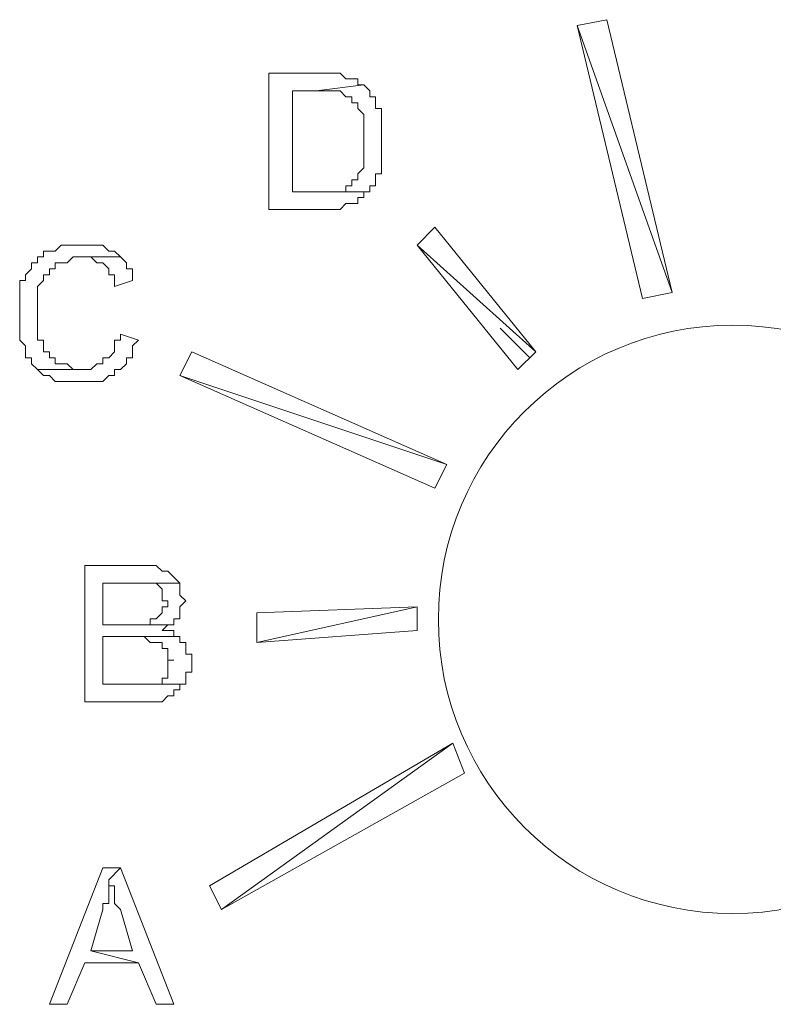
# Model space of a CAD drawing. Units: centimetres. Extents: x -4.6 to 4.5, y -9.6 to 9.5.
# Drawn here: x -4.1 to -3.7, y 7.3 to 7.7 of the extents above; entities that cross this region are included whole.
import ezdxf

# ---------------------------------------------------------------- set-up
doc = ezdxf.new("R2010")
doc.units = ezdxf.units.CM
doc.header["$MEASUREMENT"] = 0
doc.layers.add('Capa 1', color=7, linetype='Continuous')

msp = doc.modelspace()

# ---------------------------------------------------------------- linework, layer by layer
at = {"layer": 'Capa 1', "color": 250, "lineweight": 20}
msp.add_ellipse((-3.76165, 7.44156), major_axis=(0, 0.143), ratio=1, dxfattribs=at)
at = {"layer": 'Capa 1', "lineweight": 5}
for points, knots in [([(-3.79096, 7.60047), (-3.79096, 7.60047), (-3.83709, 7.7302), (-3.83709, 7.7302), (-3.83709, 7.7302), (-3.83709, 7.7302), (-3.82269, 7.7331), (-3.82269, 7.7331), (-3.82269, 7.7331), (-3.82269, 7.7331), (-3.79096, 7.60047), (-3.79096, 7.60047)], [0, 0, 0, 0, 0.25, 0.25, 0.25, 0.25, 0.5, 0.5, 0.5, 0.5, 1, 1, 1, 1]), ([(-3.80538, 7.59758), (-3.80538, 7.59758), (-3.79096, 7.60047), (-3.79096, 7.60047), (-3.79096, 7.60047), (-3.79096, 7.60047), (-3.83709, 7.7302), (-3.83709, 7.7302), (-3.83709, 7.7302), (-3.83709, 7.7302), (-3.80538, 7.59758), (-3.80538, 7.59758)], [0, 0, 0, 0, 0.25, 0.25, 0.25, 0.25, 0.5, 0.5, 0.5, 0.5, 1, 1, 1, 1]), ([(-3.96398, 7.70714), (-3.96398, 7.70714), (-3.98704, 7.70714), (-3.98704, 7.70714), (-3.98704, 7.70714), (-3.98704, 7.70714), (-3.98704, 7.64083), (-3.98704, 7.64083), (-3.98704, 7.64083), (-3.98704, 7.64083), (-3.96108, 7.64083), (-3.96108, 7.64083), (-3.96108, 7.64083), (-3.96108, 7.64083), (-3.95533, 7.64083), (-3.95533, 7.64083), (-3.95533, 7.64083), (-3.95533, 7.64083), (-3.95243, 7.64083), (-3.95243, 7.64083), (-3.95243, 7.64083), (-3.95243, 7.64083), (-3.95243, 7.64083), (-3.95243, 7.64083), (-3.95243, 7.64083), (-3.95243, 7.64083), (-3.94955, 7.64373), (-3.94955, 7.64373), (-3.94955, 7.64373), (-3.94955, 7.64373), (-3.94667, 7.64373), (-3.94667, 7.64373), (-3.94667, 7.64373), (-3.94667, 7.64373), (-3.94378, 7.64373), (-3.94378, 7.64373), (-3.94378, 7.64373), (-3.94378, 7.64373), (-3.94378, 7.6466), (-3.94378, 7.6466), (-3.94378, 7.6466), (-3.94378, 7.6466), (-3.9409, 7.6466), (-3.9409, 7.6466), (-3.9409, 7.6466), (-3.9409, 7.6466), (-3.9409, 7.64947), (-3.9409, 7.64947), (-3.9409, 7.64947), (-3.9409, 7.64947), (-3.97549, 7.64947), (-3.97549, 7.64947), (-3.97549, 7.64947), (-3.97549, 7.64947), (-3.97549, 7.69849), (-3.97549, 7.69849), (-3.97549, 7.69849), (-3.97549, 7.69849), (-3.96398, 7.69849), (-3.96398, 7.69849), (-3.96398, 7.69849), (-3.96398, 7.69849), (-3.9409, 7.70138), (-3.9409, 7.70138), (-3.9409, 7.70138), (-3.9409, 7.70138), (-3.94378, 7.70138), (-3.94378, 7.70138), (-3.94378, 7.70138), (-3.94378, 7.70138), (-3.94378, 7.70428), (-3.94378, 7.70428), (-3.94378, 7.70428), (-3.94378, 7.70428), (-3.94667, 7.70428), (-3.94667, 7.70428), (-3.94667, 7.70428), (-3.94667, 7.70428), (-3.94955, 7.70428), (-3.94955, 7.70428), (-3.94955, 7.70428), (-3.94955, 7.70428), (-3.95243, 7.70714), (-3.95243, 7.70714), (-3.95243, 7.70714), (-3.95243, 7.70714), (-3.95533, 7.70714), (-3.95533, 7.70714), (-3.95533, 7.70714), (-3.95533, 7.70714), (-3.96108, 7.70714), (-3.96108, 7.70714), (-3.96108, 7.70714), (-3.96108, 7.70714), (-3.96398, 7.70714), (-3.96398, 7.70714)], [0, 0, 0, 0, 0.04, 0.04, 0.04, 0.04, 0.08, 0.08, 0.08, 0.08, 0.12, 0.12, 0.12, 0.12, 0.16, 0.16, 0.16, 0.16, 0.2, 0.2, 0.2, 0.2, 0.24, 0.24, 0.24, 0.24, 0.28, 0.28, 0.28, 0.28, 0.32, 0.32, 0.32, 0.32, 0.36, 0.36, 0.36, 0.36, 0.4, 0.4, 0.4, 0.4, 0.44, 0.44, 0.44, 0.44, 0.48, 0.48, 0.48, 0.48, 0.52, 0.52, 0.52, 0.52, 0.56, 0.56, 0.56, 0.56, 0.6, 0.6, 0.6, 0.6, 0.64, 0.64, 0.64, 0.64, 0.68, 0.68, 0.68, 0.68, 0.72, 0.72, 0.72, 0.72, 0.76, 0.76, 0.76, 0.76, 0.8, 0.8, 0.8, 0.8, 0.84, 0.84, 0.84, 0.84, 0.88, 0.88, 0.88, 0.88, 0.92, 0.92, 0.92, 0.92, 1, 1, 1, 1]), ([(-3.9409, 7.70138), (-3.9409, 7.70138), (-3.96398, 7.69849), (-3.96398, 7.69849), (-3.96398, 7.69849), (-3.96398, 7.69849), (-3.95533, 7.69849), (-3.95533, 7.69849), (-3.95533, 7.69849), (-3.95533, 7.69849), (-3.95243, 7.69849), (-3.95243, 7.69849), (-3.95243, 7.69849), (-3.95243, 7.69849), (-3.95243, 7.69849), (-3.95243, 7.69849), (-3.95243, 7.69849), (-3.95243, 7.69849), (-3.94955, 7.69563), (-3.94955, 7.69563), (-3.94955, 7.69563), (-3.94955, 7.69563), (-3.94667, 7.69563), (-3.94667, 7.69563), (-3.94667, 7.69563), (-3.94667, 7.69563), (-3.94667, 7.69273), (-3.94667, 7.69273), (-3.94667, 7.69273), (-3.94667, 7.69273), (-3.94378, 7.69273), (-3.94378, 7.69273), (-3.94378, 7.69273), (-3.94378, 7.69273), (-3.94378, 7.68985), (-3.94378, 7.68985), (-3.94378, 7.68985), (-3.94378, 7.68985), (-3.9409, 7.68699), (-3.9409, 7.68699), (-3.9409, 7.68699), (-3.9409, 7.68699), (-3.9409, 7.66102), (-3.9409, 7.66102), (-3.9409, 7.66102), (-3.9409, 7.66102), (-3.94378, 7.65814), (-3.94378, 7.65814), (-3.94378, 7.65814), (-3.94378, 7.65814), (-3.94378, 7.65525), (-3.94378, 7.65525), (-3.94378, 7.65525), (-3.94378, 7.65525), (-3.94667, 7.65525), (-3.94667, 7.65525), (-3.94667, 7.65525), (-3.94667, 7.65525), (-3.94667, 7.65238), (-3.94667, 7.65238), (-3.94667, 7.65238), (-3.94667, 7.65238), (-3.94955, 7.65238), (-3.94955, 7.65238), (-3.94955, 7.65238), (-3.94955, 7.65238), (-3.94955, 7.64947), (-3.94955, 7.64947), (-3.94955, 7.64947), (-3.94955, 7.64947), (-3.95243, 7.64947), (-3.95243, 7.64947), (-3.95243, 7.64947), (-3.95243, 7.64947), (-3.95533, 7.64947), (-3.95533, 7.64947), (-3.95533, 7.64947), (-3.95533, 7.64947), (-3.97549, 7.64947), (-3.97549, 7.64947), (-3.97549, 7.64947), (-3.97549, 7.64947), (-3.93802, 7.64947), (-3.93802, 7.64947), (-3.93802, 7.64947), (-3.93802, 7.64947), (-3.93802, 7.65238), (-3.93802, 7.65238), (-3.93802, 7.65238), (-3.93802, 7.65238), (-3.93513, 7.65238), (-3.93513, 7.65238), (-3.93513, 7.65238), (-3.93513, 7.65238), (-3.93513, 7.65814), (-3.93513, 7.65814), (-3.93513, 7.65814), (-3.93513, 7.65814), (-3.93225, 7.65814), (-3.93225, 7.65814), (-3.93225, 7.65814), (-3.93225, 7.65814), (-3.93225, 7.68985), (-3.93225, 7.68985), (-3.93225, 7.68985), (-3.93225, 7.68985), (-3.93513, 7.68985), (-3.93513, 7.68985), (-3.93513, 7.68985), (-3.93513, 7.68985), (-3.93513, 7.69563), (-3.93513, 7.69563), (-3.93513, 7.69563), (-3.93513, 7.69563), (-3.93802, 7.69563), (-3.93802, 7.69563), (-3.93802, 7.69563), (-3.93802, 7.69563), (-3.93802, 7.69849), (-3.93802, 7.69849), (-3.93802, 7.69849), (-3.93802, 7.69849), (-3.9409, 7.70138), (-3.9409, 7.70138)], [0, 0, 0, 0, 0.03125, 0.03125, 0.03125, 0.03125, 0.0625, 0.0625, 0.0625, 0.0625, 0.09375, 0.09375, 0.09375, 0.09375, 0.125, 0.125, 0.125, 0.125, 0.15625, 0.15625, 0.15625, 0.15625, 0.1875, 0.1875, 0.1875, 0.1875, 0.21875, 0.21875, 0.21875, 0.21875, 0.25, 0.25, 0.25, 0.25, 0.28125, 0.28125, 0.28125, 0.28125, 0.3125, 0.3125, 0.3125, 0.3125, 0.34375, 0.34375, 0.34375, 0.34375, 0.375, 0.375, 0.375, 0.375, 0.40625, 0.40625, 0.40625, 0.40625, 0.4375, 0.4375, 0.4375, 0.4375, 0.46875, 0.46875, 0.46875, 0.46875, 0.5, 0.5, 0.5, 0.5, 0.53125, 0.53125, 0.53125, 0.53125, 0.5625, 0.5625, 0.5625, 0.5625, 0.59375, 0.59375, 0.59375, 0.59375, 0.625, 0.625, 0.625, 0.625, 0.65625, 0.65625, 0.65625, 0.65625, 0.6875, 0.6875, 0.6875, 0.6875, 0.71875, 0.71875, 0.71875, 0.71875, 0.75, 0.75, 0.75, 0.75, 0.78125, 0.78125, 0.78125, 0.78125, 0.8125, 0.8125, 0.8125, 0.8125, 0.84375, 0.84375, 0.84375, 0.84375, 0.875, 0.875, 0.875, 0.875, 0.90625, 0.90625, 0.90625, 0.90625, 0.9375, 0.9375, 0.9375, 0.9375, 1, 1, 1, 1]), ([(-3.85729, 7.57165), (-3.85729, 7.57165), (-3.91494, 7.62353), (-3.91494, 7.62353), (-3.91494, 7.62353), (-3.91494, 7.62353), (-3.90629, 7.63218), (-3.90629, 7.63218), (-3.90629, 7.63218), (-3.90629, 7.63218), (-3.85729, 7.57165), (-3.85729, 7.57165)], [0, 0, 0, 0, 0.25, 0.25, 0.25, 0.25, 0.5, 0.5, 0.5, 0.5, 1, 1, 1, 1]), ([(-4.07931, 7.62353), (-4.07931, 7.62353), (-4.08506, 7.62353), (-4.08506, 7.62353), (-4.08506, 7.62353), (-4.08506, 7.62353), (-4.08795, 7.62353), (-4.08795, 7.62353), (-4.08795, 7.62353), (-4.08795, 7.62353), (-4.08795, 7.62353), (-4.08795, 7.62353), (-4.08795, 7.62353), (-4.08795, 7.62353), (-4.09085, 7.62065), (-4.09085, 7.62065), (-4.09085, 7.62065), (-4.09085, 7.62065), (-4.09371, 7.62065), (-4.09371, 7.62065), (-4.09371, 7.62065), (-4.09371, 7.62065), (-4.0966, 7.62065), (-4.0966, 7.62065), (-4.0966, 7.62065), (-4.0966, 7.62065), (-4.0966, 7.61777), (-4.0966, 7.61777), (-4.0966, 7.61777), (-4.0966, 7.61777), (-4.09949, 7.61777), (-4.09949, 7.61777), (-4.09949, 7.61777), (-4.09949, 7.61777), (-4.09949, 7.61489), (-4.09949, 7.61489), (-4.09949, 7.61489), (-4.09949, 7.61489), (-4.10236, 7.61489), (-4.10236, 7.61489), (-4.10236, 7.61489), (-4.10236, 7.61489), (-4.10236, 7.612), (-4.10236, 7.612), (-4.10236, 7.612), (-4.10236, 7.612), (-4.10525, 7.60912), (-4.10525, 7.60912), (-4.10525, 7.60912), (-4.10525, 7.60912), (-4.10525, 7.60624), (-4.10525, 7.60624), (-4.10525, 7.60624), (-4.10525, 7.60624), (-4.10814, 7.60624), (-4.10814, 7.60624), (-4.10814, 7.60624), (-4.10814, 7.60624), (-4.10814, 7.57739), (-4.10814, 7.57739), (-4.10814, 7.57739), (-4.10814, 7.57739), (-4.10525, 7.57452), (-4.10525, 7.57452), (-4.10525, 7.57452), (-4.10525, 7.57452), (-4.10525, 7.56875), (-4.10525, 7.56875), (-4.10525, 7.56875), (-4.10525, 7.56875), (-4.10236, 7.56875), (-4.10236, 7.56875), (-4.10236, 7.56875), (-4.10236, 7.56875), (-4.10236, 7.56587), (-4.10236, 7.56587), (-4.10236, 7.56587), (-4.10236, 7.56587), (-4.09949, 7.563), (-4.09949, 7.563), (-4.09949, 7.563), (-4.09949, 7.563), (-4.07931, 7.563), (-4.07931, 7.563), (-4.07931, 7.563), (-4.07931, 7.563), (-4.08219, 7.563), (-4.08219, 7.563), (-4.08219, 7.563), (-4.08219, 7.563), (-4.08219, 7.563), (-4.08219, 7.563), (-4.08219, 7.563), (-4.08219, 7.563), (-4.08506, 7.56587), (-4.08506, 7.56587), (-4.08506, 7.56587), (-4.08506, 7.56587), (-4.08795, 7.56587), (-4.08795, 7.56587), (-4.08795, 7.56587), (-4.08795, 7.56587), (-4.09085, 7.56587), (-4.09085, 7.56587), (-4.09085, 7.56587), (-4.09085, 7.56587), (-4.09085, 7.56875), (-4.09085, 7.56875), (-4.09085, 7.56875), (-4.09085, 7.56875), (-4.09371, 7.56875), (-4.09371, 7.56875), (-4.09371, 7.56875), (-4.09371, 7.56875), (-4.09371, 7.57165), (-4.09371, 7.57165), (-4.09371, 7.57165), (-4.09371, 7.57165), (-4.0966, 7.57165), (-4.0966, 7.57165), (-4.0966, 7.57165), (-4.0966, 7.57165), (-4.0966, 7.57739), (-4.0966, 7.57739), (-4.0966, 7.57739), (-4.0966, 7.57739), (-4.09949, 7.57739), (-4.09949, 7.57739), (-4.09949, 7.57739), (-4.09949, 7.57739), (-4.09949, 7.60334), (-4.09949, 7.60334), (-4.09949, 7.60334), (-4.09949, 7.60334), (-4.0966, 7.60624), (-4.0966, 7.60624), (-4.0966, 7.60624), (-4.0966, 7.60624), (-4.0966, 7.60912), (-4.0966, 7.60912), (-4.0966, 7.60912), (-4.0966, 7.60912), (-4.09371, 7.60912), (-4.09371, 7.60912), (-4.09371, 7.60912), (-4.09371, 7.60912), (-4.09371, 7.612), (-4.09371, 7.612), (-4.09371, 7.612), (-4.09371, 7.612), (-4.09085, 7.612), (-4.09085, 7.612), (-4.09085, 7.612), (-4.09085, 7.612), (-4.09085, 7.61489), (-4.09085, 7.61489), (-4.09085, 7.61489), (-4.09085, 7.61489), (-4.08795, 7.61489), (-4.08795, 7.61489), (-4.08795, 7.61489), (-4.08795, 7.61489), (-4.08506, 7.61489), (-4.08506, 7.61489), (-4.08506, 7.61489), (-4.08506, 7.61489), (-4.08506, 7.61489), (-4.08506, 7.61489), (-4.08506, 7.61489), (-4.08506, 7.61489), (-4.08219, 7.61777), (-4.08219, 7.61777), (-4.08219, 7.61777), (-4.08219, 7.61777), (-4.07931, 7.61777), (-4.07931, 7.61777), (-4.07931, 7.61777), (-4.07931, 7.61777), (-4.05912, 7.61777), (-4.05912, 7.61777), (-4.05912, 7.61777), (-4.05912, 7.61777), (-4.05912, 7.61777), (-4.05912, 7.61777), (-4.05912, 7.61777), (-4.05912, 7.61777), (-4.062, 7.62065), (-4.062, 7.62065), (-4.062, 7.62065), (-4.062, 7.62065), (-4.06489, 7.62065), (-4.06489, 7.62065), (-4.06489, 7.62065), (-4.06489, 7.62065), (-4.06489, 7.62065), (-4.06489, 7.62065), (-4.06489, 7.62065), (-4.06489, 7.62065), (-4.06777, 7.62353), (-4.06777, 7.62353), (-4.06777, 7.62353), (-4.06777, 7.62353), (-4.07353, 7.62353), (-4.07353, 7.62353), (-4.07353, 7.62353), (-4.07353, 7.62353), (-4.07641, 7.62353), (-4.07641, 7.62353), (-4.07641, 7.62353), (-4.07641, 7.62353), (-4.07931, 7.62353), (-4.07931, 7.62353)], [0, 0, 0, 0, 0.018519, 0.018519, 0.018519, 0.018519, 0.037037, 0.037037, 0.037037, 0.037037, 0.055556, 0.055556, 0.055556, 0.055556, 0.074074, 0.074074, 0.074074, 0.074074, 0.092593, 0.092593, 0.092593, 0.092593, 0.111111, 0.111111, 0.111111, 0.111111, 0.12963, 0.12963, 0.12963, 0.12963, 0.148148, 0.148148, 0.148148, 0.148148, 0.166667, 0.166667, 0.166667, 0.166667, 0.185185, 0.185185, 0.185185, 0.185185, 0.203704, 0.203704, 0.203704, 0.203704, 0.222222, 0.222222, 0.222222, 0.222222, 0.240741, 0.240741, 0.240741, 0.240741, 0.259259, 0.259259, 0.259259, 0.259259, 0.277778, 0.277778, 0.277778, 0.277778, 0.296296, 0.296296, 0.296296, 0.296296, 0.314815, 0.314815, 0.314815, 0.314815, 0.333333, 0.333333, 0.333333, 0.333333, 0.351852, 0.351852, 0.351852, 0.351852, 0.37037, 0.37037, 0.37037, 0.37037, 0.388889, 0.388889, 0.388889, 0.388889, 0.407407, 0.407407, 0.407407, 0.407407, 0.425926, 0.425926, 0.425926, 0.425926, 0.444444, 0.444444, 0.444444, 0.444444, 0.462963, 0.462963, 0.462963, 0.462963, 0.481481, 0.481481, 0.481481, 0.481481, 0.5, 0.5, 0.5, 0.5, 0.518519, 0.518519, 0.518519, 0.518519, 0.537037, 0.537037, 0.537037, 0.537037, 0.555556, 0.555556, 0.555556, 0.555556, 0.574074, 0.574074, 0.574074, 0.574074, 0.592593, 0.592593, 0.592593, 0.592593, 0.611111, 0.611111, 0.611111, 0.611111, 0.62963, 0.62963, 0.62963, 0.62963, 0.648148, 0.648148, 0.648148, 0.648148, 0.666667, 0.666667, 0.666667, 0.666667, 0.685185, 0.685185, 0.685185, 0.685185, 0.703704, 0.703704, 0.703704, 0.703704, 0.722222, 0.722222, 0.722222, 0.722222, 0.740741, 0.740741, 0.740741, 0.740741, 0.759259, 0.759259, 0.759259, 0.759259, 0.777778, 0.777778, 0.777778, 0.777778, 0.796296, 0.796296, 0.796296, 0.796296, 0.814815, 0.814815, 0.814815, 0.814815, 0.833333, 0.833333, 0.833333, 0.833333, 0.851852, 0.851852, 0.851852, 0.851852, 0.87037, 0.87037, 0.87037, 0.87037, 0.888889, 0.888889, 0.888889, 0.888889, 0.907407, 0.907407, 0.907407, 0.907407, 0.925926, 0.925926, 0.925926, 0.925926, 0.944444, 0.944444, 0.944444, 0.944444, 0.962963, 0.962963, 0.962963, 0.962963, 1, 1, 1, 1]), ([(-3.86594, 7.563), (-3.86594, 7.563), (-3.85729, 7.57165), (-3.85729, 7.57165), (-3.85729, 7.57165), (-3.85729, 7.57165), (-3.91494, 7.62353), (-3.91494, 7.62353), (-3.91494, 7.62353), (-3.91494, 7.62353), (-3.86594, 7.563), (-3.86594, 7.563)], [0, 0, 0, 0, 0.25, 0.25, 0.25, 0.25, 0.5, 0.5, 0.5, 0.5, 1, 1, 1, 1]), ([(-4.05912, 7.61777), (-4.05912, 7.61777), (-4.07931, 7.61777), (-4.07931, 7.61777), (-4.07931, 7.61777), (-4.07931, 7.61777), (-4.07641, 7.61777), (-4.07641, 7.61777), (-4.07641, 7.61777), (-4.07641, 7.61777), (-4.07353, 7.61777), (-4.07353, 7.61777), (-4.07353, 7.61777), (-4.07353, 7.61777), (-4.07065, 7.61489), (-4.07065, 7.61489), (-4.07065, 7.61489), (-4.07065, 7.61489), (-4.06777, 7.61489), (-4.06777, 7.61489), (-4.06777, 7.61489), (-4.06777, 7.61489), (-4.06777, 7.61489), (-4.06777, 7.61489), (-4.06777, 7.61489), (-4.06777, 7.61489), (-4.06489, 7.612), (-4.06489, 7.612), (-4.06489, 7.612), (-4.06489, 7.612), (-4.06489, 7.60912), (-4.06489, 7.60912), (-4.06489, 7.60912), (-4.06489, 7.60912), (-4.062, 7.60912), (-4.062, 7.60912), (-4.062, 7.60912), (-4.062, 7.60912), (-4.062, 7.60334), (-4.062, 7.60334), (-4.062, 7.60334), (-4.062, 7.60334), (-4.05336, 7.60624), (-4.05336, 7.60624), (-4.05336, 7.60624), (-4.05336, 7.60624), (-4.05336, 7.612), (-4.05336, 7.612), (-4.05336, 7.612), (-4.05336, 7.612), (-4.05623, 7.612), (-4.05623, 7.612), (-4.05623, 7.612), (-4.05623, 7.612), (-4.05623, 7.61489), (-4.05623, 7.61489), (-4.05623, 7.61489), (-4.05623, 7.61489), (-4.05912, 7.61777), (-4.05912, 7.61777)], [0, 0, 0, 0, 0.0625, 0.0625, 0.0625, 0.0625, 0.125, 0.125, 0.125, 0.125, 0.1875, 0.1875, 0.1875, 0.1875, 0.25, 0.25, 0.25, 0.25, 0.3125, 0.3125, 0.3125, 0.3125, 0.375, 0.375, 0.375, 0.375, 0.4375, 0.4375, 0.4375, 0.4375, 0.5, 0.5, 0.5, 0.5, 0.5625, 0.5625, 0.5625, 0.5625, 0.625, 0.625, 0.625, 0.625, 0.6875, 0.6875, 0.6875, 0.6875, 0.75, 0.75, 0.75, 0.75, 0.8125, 0.8125, 0.8125, 0.8125, 0.875, 0.875, 0.875, 0.875, 1, 1, 1, 1]), ([(-4.05912, 7.5803), (-4.05912, 7.5803), (-4.05912, 7.57739), (-4.05912, 7.57739), (-4.05912, 7.57739), (-4.05912, 7.57739), (-4.062, 7.57739), (-4.062, 7.57739), (-4.062, 7.57739), (-4.062, 7.57739), (-4.062, 7.57165), (-4.062, 7.57165), (-4.062, 7.57165), (-4.062, 7.57165), (-4.06489, 7.56875), (-4.06489, 7.56875), (-4.06489, 7.56875), (-4.06489, 7.56875), (-4.06777, 7.56875), (-4.06777, 7.56875), (-4.06777, 7.56875), (-4.06777, 7.56875), (-4.06777, 7.56587), (-4.06777, 7.56587), (-4.06777, 7.56587), (-4.06777, 7.56587), (-4.07065, 7.56587), (-4.07065, 7.56587), (-4.07065, 7.56587), (-4.07065, 7.56587), (-4.07065, 7.56587), (-4.07065, 7.56587), (-4.07065, 7.56587), (-4.07065, 7.56587), (-4.07353, 7.563), (-4.07353, 7.563), (-4.07353, 7.563), (-4.07353, 7.563), (-4.07641, 7.563), (-4.07641, 7.563), (-4.07641, 7.563), (-4.07641, 7.563), (-4.09949, 7.563), (-4.09949, 7.563), (-4.09949, 7.563), (-4.09949, 7.563), (-4.0966, 7.5601), (-4.0966, 7.5601), (-4.0966, 7.5601), (-4.0966, 7.5601), (-4.09371, 7.5601), (-4.09371, 7.5601), (-4.09371, 7.5601), (-4.09371, 7.5601), (-4.09371, 7.5601), (-4.09371, 7.5601), (-4.09371, 7.5601), (-4.09371, 7.5601), (-4.09085, 7.55722), (-4.09085, 7.55722), (-4.09085, 7.55722), (-4.09085, 7.55722), (-4.08506, 7.55722), (-4.08506, 7.55722), (-4.08506, 7.55722), (-4.08506, 7.55722), (-4.07931, 7.55722), (-4.07931, 7.55722), (-4.07931, 7.55722), (-4.07931, 7.55722), (-4.07641, 7.55722), (-4.07641, 7.55722), (-4.07641, 7.55722), (-4.07641, 7.55722), (-4.07065, 7.55722), (-4.07065, 7.55722), (-4.07065, 7.55722), (-4.07065, 7.55722), (-4.06777, 7.55722), (-4.06777, 7.55722), (-4.06777, 7.55722), (-4.06777, 7.55722), (-4.06777, 7.55722), (-4.06777, 7.55722), (-4.06777, 7.55722), (-4.06777, 7.55722), (-4.06489, 7.5601), (-4.06489, 7.5601), (-4.06489, 7.5601), (-4.06489, 7.5601), (-4.062, 7.5601), (-4.062, 7.5601), (-4.062, 7.5601), (-4.062, 7.5601), (-4.062, 7.563), (-4.062, 7.563), (-4.062, 7.563), (-4.062, 7.563), (-4.05912, 7.563), (-4.05912, 7.563), (-4.05912, 7.563), (-4.05912, 7.563), (-4.05912, 7.563), (-4.05912, 7.563), (-4.05912, 7.563), (-4.05912, 7.563), (-4.05623, 7.56587), (-4.05623, 7.56587), (-4.05623, 7.56587), (-4.05623, 7.56587), (-4.05623, 7.56875), (-4.05623, 7.56875), (-4.05623, 7.56875), (-4.05623, 7.56875), (-4.05336, 7.56875), (-4.05336, 7.56875), (-4.05336, 7.56875), (-4.05336, 7.56875), (-4.05336, 7.57452), (-4.05336, 7.57452), (-4.05336, 7.57452), (-4.05336, 7.57452), (-4.05045, 7.57739), (-4.05045, 7.57739), (-4.05045, 7.57739), (-4.05045, 7.57739), (-4.05045, 7.57739), (-4.05045, 7.57739), (-4.05045, 7.57739), (-4.05045, 7.57739), (-4.05912, 7.5803), (-4.05912, 7.5803)], [0, 0, 0, 0, 0.029412, 0.029412, 0.029412, 0.029412, 0.058824, 0.058824, 0.058824, 0.058824, 0.088235, 0.088235, 0.088235, 0.088235, 0.117647, 0.117647, 0.117647, 0.117647, 0.147059, 0.147059, 0.147059, 0.147059, 0.176471, 0.176471, 0.176471, 0.176471, 0.205882, 0.205882, 0.205882, 0.205882, 0.235294, 0.235294, 0.235294, 0.235294, 0.264706, 0.264706, 0.264706, 0.264706, 0.294118, 0.294118, 0.294118, 0.294118, 0.323529, 0.323529, 0.323529, 0.323529, 0.352941, 0.352941, 0.352941, 0.352941, 0.382353, 0.382353, 0.382353, 0.382353, 0.411765, 0.411765, 0.411765, 0.411765, 0.441176, 0.441176, 0.441176, 0.441176, 0.470588, 0.470588, 0.470588, 0.470588, 0.5, 0.5, 0.5, 0.5, 0.529412, 0.529412, 0.529412, 0.529412, 0.558824, 0.558824, 0.558824, 0.558824, 0.588235, 0.588235, 0.588235, 0.588235, 0.617647, 0.617647, 0.617647, 0.617647, 0.647059, 0.647059, 0.647059, 0.647059, 0.676471, 0.676471, 0.676471, 0.676471, 0.705882, 0.705882, 0.705882, 0.705882, 0.735294, 0.735294, 0.735294, 0.735294, 0.764706, 0.764706, 0.764706, 0.764706, 0.794118, 0.794118, 0.794118, 0.794118, 0.823529, 0.823529, 0.823529, 0.823529, 0.852941, 0.852941, 0.852941, 0.852941, 0.882353, 0.882353, 0.882353, 0.882353, 0.911765, 0.911765, 0.911765, 0.911765, 0.941176, 0.941176, 0.941176, 0.941176, 1, 1, 1, 1]), ([(-3.90053, 7.51685), (-3.90053, 7.51685), (-4.03028, 7.5601), (-4.03028, 7.5601), (-4.03028, 7.5601), (-4.03028, 7.5601), (-4.02452, 7.57165), (-4.02452, 7.57165), (-4.02452, 7.57165), (-4.02452, 7.57165), (-3.90053, 7.51685), (-3.90053, 7.51685)], [0, 0, 0, 0, 0.25, 0.25, 0.25, 0.25, 0.5, 0.5, 0.5, 0.5, 1, 1, 1, 1]), ([(-3.90629, 7.50531), (-3.90629, 7.50531), (-3.90053, 7.51685), (-3.90053, 7.51685), (-3.90053, 7.51685), (-3.90053, 7.51685), (-4.03028, 7.5601), (-4.03028, 7.5601), (-4.03028, 7.5601), (-4.03028, 7.5601), (-3.90629, 7.50531), (-3.90629, 7.50531)], [0, 0, 0, 0, 0.25, 0.25, 0.25, 0.25, 0.5, 0.5, 0.5, 0.5, 1, 1, 1, 1]), ([(-4.05045, 7.46784), (-4.05045, 7.46784), (-4.07641, 7.46784), (-4.07641, 7.46784), (-4.07641, 7.46784), (-4.07641, 7.46784), (-4.07641, 7.40151), (-4.07641, 7.40151), (-4.07641, 7.40151), (-4.07641, 7.40151), (-4.04758, 7.40151), (-4.04758, 7.40151), (-4.04758, 7.40151), (-4.04758, 7.40151), (-4.0418, 7.40151), (-4.0418, 7.40151), (-4.0418, 7.40151), (-4.0418, 7.40151), (-4.03893, 7.40151), (-4.03893, 7.40151), (-4.03893, 7.40151), (-4.03893, 7.40151), (-4.03893, 7.40151), (-4.03893, 7.40151), (-4.03893, 7.40151), (-4.03893, 7.40151), (-4.03606, 7.40441), (-4.03606, 7.40441), (-4.03606, 7.40441), (-4.03606, 7.40441), (-4.03318, 7.40441), (-4.03318, 7.40441), (-4.03318, 7.40441), (-4.03318, 7.40441), (-4.03318, 7.40729), (-4.03318, 7.40729), (-4.03318, 7.40729), (-4.03318, 7.40729), (-4.03028, 7.40729), (-4.03028, 7.40729), (-4.03028, 7.40729), (-4.03028, 7.40729), (-4.03028, 7.41016), (-4.03028, 7.41016), (-4.03028, 7.41016), (-4.03028, 7.41016), (-4.06777, 7.41016), (-4.06777, 7.41016), (-4.06777, 7.41016), (-4.06777, 7.41016), (-4.06777, 7.43323), (-4.06777, 7.43323), (-4.06777, 7.43323), (-4.06777, 7.43323), (-4.03028, 7.43323), (-4.03028, 7.43323), (-4.03028, 7.43323), (-4.03028, 7.43323), (-4.03318, 7.43323), (-4.03318, 7.43323), (-4.03318, 7.43323), (-4.03318, 7.43323), (-4.03318, 7.43612), (-4.03318, 7.43612), (-4.03318, 7.43612), (-4.03318, 7.43612), (-4.03893, 7.43612), (-4.03893, 7.43612), (-4.03893, 7.43612), (-4.03893, 7.43612), (-4.03893, 7.43612), (-4.03893, 7.43612), (-4.03893, 7.43612), (-4.03893, 7.43612), (-4.03606, 7.43898), (-4.03606, 7.43898), (-4.03606, 7.43898), (-4.03606, 7.43898), (-4.03318, 7.43898), (-4.03318, 7.43898), (-4.03318, 7.43898), (-4.03318, 7.43898), (-4.06777, 7.43898), (-4.06777, 7.43898), (-4.06777, 7.43898), (-4.06777, 7.43898), (-4.06777, 7.4592), (-4.06777, 7.4592), (-4.06777, 7.4592), (-4.06777, 7.4592), (-4.03028, 7.4592), (-4.03028, 7.4592), (-4.03028, 7.4592), (-4.03028, 7.4592), (-4.03318, 7.46207), (-4.03318, 7.46207), (-4.03318, 7.46207), (-4.03318, 7.46207), (-4.03318, 7.46207), (-4.03318, 7.46207), (-4.03318, 7.46207), (-4.03318, 7.46207), (-4.03606, 7.46494), (-4.03606, 7.46494), (-4.03606, 7.46494), (-4.03606, 7.46494), (-4.03893, 7.46494), (-4.03893, 7.46494), (-4.03893, 7.46494), (-4.03893, 7.46494), (-4.03893, 7.46494), (-4.03893, 7.46494), (-4.03893, 7.46494), (-4.03893, 7.46494), (-4.0418, 7.46784), (-4.0418, 7.46784), (-4.0418, 7.46784), (-4.0418, 7.46784), (-4.04758, 7.46784), (-4.04758, 7.46784), (-4.04758, 7.46784), (-4.04758, 7.46784), (-4.04758, 7.46784), (-4.04758, 7.46784), (-4.04758, 7.46784), (-4.04758, 7.46784), (-4.05045, 7.46784), (-4.05045, 7.46784)], [0, 0, 0, 0, 0.030303, 0.030303, 0.030303, 0.030303, 0.060606, 0.060606, 0.060606, 0.060606, 0.090909, 0.090909, 0.090909, 0.090909, 0.121212, 0.121212, 0.121212, 0.121212, 0.151515, 0.151515, 0.151515, 0.151515, 0.181818, 0.181818, 0.181818, 0.181818, 0.212121, 0.212121, 0.212121, 0.212121, 0.242424, 0.242424, 0.242424, 0.242424, 0.272727, 0.272727, 0.272727, 0.272727, 0.30303, 0.30303, 0.30303, 0.30303, 0.333333, 0.333333, 0.333333, 0.333333, 0.363636, 0.363636, 0.363636, 0.363636, 0.393939, 0.393939, 0.393939, 0.393939, 0.424242, 0.424242, 0.424242, 0.424242, 0.454545, 0.454545, 0.454545, 0.454545, 0.484848, 0.484848, 0.484848, 0.484848, 0.515152, 0.515152, 0.515152, 0.515152, 0.545455, 0.545455, 0.545455, 0.545455, 0.575758, 0.575758, 0.575758, 0.575758, 0.606061, 0.606061, 0.606061, 0.606061, 0.636364, 0.636364, 0.636364, 0.636364, 0.666667, 0.666667, 0.666667, 0.666667, 0.69697, 0.69697, 0.69697, 0.69697, 0.727273, 0.727273, 0.727273, 0.727273, 0.757576, 0.757576, 0.757576, 0.757576, 0.787879, 0.787879, 0.787879, 0.787879, 0.818182, 0.818182, 0.818182, 0.818182, 0.848485, 0.848485, 0.848485, 0.848485, 0.878788, 0.878788, 0.878788, 0.878788, 0.909091, 0.909091, 0.909091, 0.909091, 0.939394, 0.939394, 0.939394, 0.939394, 1, 1, 1, 1]), ([(-4.03028, 7.4592), (-4.03028, 7.4592), (-4.05336, 7.4592), (-4.05336, 7.4592), (-4.05336, 7.4592), (-4.05336, 7.4592), (-4.04471, 7.4592), (-4.04471, 7.4592), (-4.04471, 7.4592), (-4.04471, 7.4592), (-4.0418, 7.4592), (-4.0418, 7.4592), (-4.0418, 7.4592), (-4.0418, 7.4592), (-4.0418, 7.4592), (-4.0418, 7.4592), (-4.0418, 7.4592), (-4.0418, 7.4592), (-4.03893, 7.45629), (-4.03893, 7.45629), (-4.03893, 7.45629), (-4.03893, 7.45629), (-4.03893, 7.45055), (-4.03893, 7.45055), (-4.03893, 7.45055), (-4.03893, 7.45055), (-4.03606, 7.45055), (-4.03606, 7.45055), (-4.03606, 7.45055), (-4.03606, 7.45055), (-4.03606, 7.44763), (-4.03606, 7.44763), (-4.03606, 7.44763), (-4.03606, 7.44763), (-4.03893, 7.44763), (-4.03893, 7.44763), (-4.03893, 7.44763), (-4.03893, 7.44763), (-4.03893, 7.44477), (-4.03893, 7.44477), (-4.03893, 7.44477), (-4.03893, 7.44477), (-4.0418, 7.44188), (-4.0418, 7.44188), (-4.0418, 7.44188), (-4.0418, 7.44188), (-4.04471, 7.44188), (-4.04471, 7.44188), (-4.04471, 7.44188), (-4.04471, 7.44188), (-4.04471, 7.43898), (-4.04471, 7.43898), (-4.04471, 7.43898), (-4.04471, 7.43898), (-4.04758, 7.43898), (-4.04758, 7.43898), (-4.04758, 7.43898), (-4.04758, 7.43898), (-4.06777, 7.43898), (-4.06777, 7.43898), (-4.06777, 7.43898), (-4.06777, 7.43898), (-4.03318, 7.43898), (-4.03318, 7.43898), (-4.03318, 7.43898), (-4.03318, 7.43898), (-4.03318, 7.44188), (-4.03318, 7.44188), (-4.03318, 7.44188), (-4.03318, 7.44188), (-4.03028, 7.44188), (-4.03028, 7.44188), (-4.03028, 7.44188), (-4.03028, 7.44188), (-4.03028, 7.44763), (-4.03028, 7.44763), (-4.03028, 7.44763), (-4.03028, 7.44763), (-4.02739, 7.45055), (-4.02739, 7.45055), (-4.02739, 7.45055), (-4.02739, 7.45055), (-4.02739, 7.45055), (-4.02739, 7.45055), (-4.02739, 7.45055), (-4.02739, 7.45055), (-4.03028, 7.45342), (-4.03028, 7.45342), (-4.03028, 7.45342), (-4.03028, 7.45342), (-4.03028, 7.4592), (-4.03028, 7.4592)], [0, 0, 0, 0, 0.041667, 0.041667, 0.041667, 0.041667, 0.083333, 0.083333, 0.083333, 0.083333, 0.125, 0.125, 0.125, 0.125, 0.166667, 0.166667, 0.166667, 0.166667, 0.208333, 0.208333, 0.208333, 0.208333, 0.25, 0.25, 0.25, 0.25, 0.291667, 0.291667, 0.291667, 0.291667, 0.333333, 0.333333, 0.333333, 0.333333, 0.375, 0.375, 0.375, 0.375, 0.416667, 0.416667, 0.416667, 0.416667, 0.458333, 0.458333, 0.458333, 0.458333, 0.5, 0.5, 0.5, 0.5, 0.541667, 0.541667, 0.541667, 0.541667, 0.583333, 0.583333, 0.583333, 0.583333, 0.625, 0.625, 0.625, 0.625, 0.666667, 0.666667, 0.666667, 0.666667, 0.708333, 0.708333, 0.708333, 0.708333, 0.75, 0.75, 0.75, 0.75, 0.791667, 0.791667, 0.791667, 0.791667, 0.833333, 0.833333, 0.833333, 0.833333, 0.875, 0.875, 0.875, 0.875, 0.916667, 0.916667, 0.916667, 0.916667, 1, 1, 1, 1]), ([(-3.91494, 7.44763), (-3.91494, 7.44763), (-3.9928, 7.43035), (-3.9928, 7.43035), (-3.9928, 7.43035), (-3.9928, 7.43035), (-3.9928, 7.44477), (-3.9928, 7.44477), (-3.9928, 7.44477), (-3.9928, 7.44477), (-3.91494, 7.44763), (-3.91494, 7.44763)], [0, 0, 0, 0, 0.25, 0.25, 0.25, 0.25, 0.5, 0.5, 0.5, 0.5, 1, 1, 1, 1]), ([(-3.91494, 7.43612), (-3.91494, 7.43612), (-3.91494, 7.44763), (-3.91494, 7.44763), (-3.91494, 7.44763), (-3.91494, 7.44763), (-3.9928, 7.43035), (-3.9928, 7.43035), (-3.9928, 7.43035), (-3.9928, 7.43035), (-3.91494, 7.43612), (-3.91494, 7.43612)], [0, 0, 0, 0, 0.25, 0.25, 0.25, 0.25, 0.5, 0.5, 0.5, 0.5, 1, 1, 1, 1]), ([(-4.03028, 7.43323), (-4.03028, 7.43323), (-4.05045, 7.43323), (-4.05045, 7.43323), (-4.05045, 7.43323), (-4.05045, 7.43323), (-4.04758, 7.43323), (-4.04758, 7.43323), (-4.04758, 7.43323), (-4.04758, 7.43323), (-4.04758, 7.43323), (-4.04758, 7.43323), (-4.04758, 7.43323), (-4.04758, 7.43323), (-4.04471, 7.43035), (-4.04471, 7.43035), (-4.04471, 7.43035), (-4.04471, 7.43035), (-4.0418, 7.43035), (-4.0418, 7.43035), (-4.0418, 7.43035), (-4.0418, 7.43035), (-4.03893, 7.43035), (-4.03893, 7.43035), (-4.03893, 7.43035), (-4.03893, 7.43035), (-4.03893, 7.42747), (-4.03893, 7.42747), (-4.03893, 7.42747), (-4.03893, 7.42747), (-4.03606, 7.42747), (-4.03606, 7.42747), (-4.03606, 7.42747), (-4.03606, 7.42747), (-4.03606, 7.42171), (-4.03606, 7.42171), (-4.03606, 7.42171), (-4.03606, 7.42171), (-4.03318, 7.42171), (-4.03318, 7.42171), (-4.03318, 7.42171), (-4.03318, 7.42171), (-4.03606, 7.42171), (-4.03606, 7.42171), (-4.03606, 7.42171), (-4.03606, 7.42171), (-4.03606, 7.41306), (-4.03606, 7.41306), (-4.03606, 7.41306), (-4.03606, 7.41306), (-4.03893, 7.41306), (-4.03893, 7.41306), (-4.03893, 7.41306), (-4.03893, 7.41306), (-4.03893, 7.41016), (-4.03893, 7.41016), (-4.03893, 7.41016), (-4.03893, 7.41016), (-4.0418, 7.41016), (-4.0418, 7.41016), (-4.0418, 7.41016), (-4.0418, 7.41016), (-4.04471, 7.41016), (-4.04471, 7.41016), (-4.04471, 7.41016), (-4.04471, 7.41016), (-4.06777, 7.41016), (-4.06777, 7.41016), (-4.06777, 7.41016), (-4.06777, 7.41016), (-4.02739, 7.41016), (-4.02739, 7.41016), (-4.02739, 7.41016), (-4.02739, 7.41016), (-4.02739, 7.41594), (-4.02739, 7.41594), (-4.02739, 7.41594), (-4.02739, 7.41594), (-4.02452, 7.41594), (-4.02452, 7.41594), (-4.02452, 7.41594), (-4.02452, 7.41594), (-4.02452, 7.42459), (-4.02452, 7.42459), (-4.02452, 7.42459), (-4.02452, 7.42459), (-4.02739, 7.42459), (-4.02739, 7.42459), (-4.02739, 7.42459), (-4.02739, 7.42459), (-4.02739, 7.43035), (-4.02739, 7.43035), (-4.02739, 7.43035), (-4.02739, 7.43035), (-4.03028, 7.43035), (-4.03028, 7.43035), (-4.03028, 7.43035), (-4.03028, 7.43035), (-4.03028, 7.43323), (-4.03028, 7.43323)], [0, 0, 0, 0, 0.038462, 0.038462, 0.038462, 0.038462, 0.076923, 0.076923, 0.076923, 0.076923, 0.115385, 0.115385, 0.115385, 0.115385, 0.153846, 0.153846, 0.153846, 0.153846, 0.192308, 0.192308, 0.192308, 0.192308, 0.230769, 0.230769, 0.230769, 0.230769, 0.269231, 0.269231, 0.269231, 0.269231, 0.307692, 0.307692, 0.307692, 0.307692, 0.346154, 0.346154, 0.346154, 0.346154, 0.384615, 0.384615, 0.384615, 0.384615, 0.423077, 0.423077, 0.423077, 0.423077, 0.461538, 0.461538, 0.461538, 0.461538, 0.5, 0.5, 0.5, 0.5, 0.538462, 0.538462, 0.538462, 0.538462, 0.576923, 0.576923, 0.576923, 0.576923, 0.615385, 0.615385, 0.615385, 0.615385, 0.653846, 0.653846, 0.653846, 0.653846, 0.692308, 0.692308, 0.692308, 0.692308, 0.730769, 0.730769, 0.730769, 0.730769, 0.769231, 0.769231, 0.769231, 0.769231, 0.807692, 0.807692, 0.807692, 0.807692, 0.846154, 0.846154, 0.846154, 0.846154, 0.884615, 0.884615, 0.884615, 0.884615, 0.923077, 0.923077, 0.923077, 0.923077, 1, 1, 1, 1]), ([(-3.89765, 7.38133), (-3.89765, 7.38133), (-4.0101, 7.3006), (-4.0101, 7.3006), (-4.0101, 7.3006), (-4.0101, 7.3006), (-4.01587, 7.31213), (-4.01587, 7.31213), (-4.01587, 7.31213), (-4.01587, 7.31213), (-3.89765, 7.38133), (-3.89765, 7.38133)], [0, 0, 0, 0, 0.25, 0.25, 0.25, 0.25, 0.5, 0.5, 0.5, 0.5, 1, 1, 1, 1]), ([(-3.8919, 7.3669), (-3.8919, 7.3669), (-3.89765, 7.38133), (-3.89765, 7.38133), (-3.89765, 7.38133), (-3.89765, 7.38133), (-4.0101, 7.3006), (-4.0101, 7.3006), (-4.0101, 7.3006), (-4.0101, 7.3006), (-3.8919, 7.3669), (-3.8919, 7.3669)], [0, 0, 0, 0, 0.25, 0.25, 0.25, 0.25, 0.5, 0.5, 0.5, 0.5, 1, 1, 1, 1]), ([(-4.05912, 7.32078), (-4.05912, 7.32078), (-4.06777, 7.32078), (-4.06777, 7.32078), (-4.06777, 7.32078), (-4.06777, 7.32078), (-4.09371, 7.25446), (-4.09371, 7.25446), (-4.09371, 7.25446), (-4.09371, 7.25446), (-4.08506, 7.25446), (-4.08506, 7.25446), (-4.08506, 7.25446), (-4.08506, 7.25446), (-4.07641, 7.27465), (-4.07641, 7.27465), (-4.07641, 7.27465), (-4.07641, 7.27465), (-4.05045, 7.27465), (-4.05045, 7.27465), (-4.05045, 7.27465), (-4.05045, 7.27465), (-4.07353, 7.28043), (-4.07353, 7.28043), (-4.07353, 7.28043), (-4.07353, 7.28043), (-4.06777, 7.3006), (-4.06777, 7.3006), (-4.06777, 7.3006), (-4.06777, 7.3006), (-4.06777, 7.30349), (-4.06777, 7.30349), (-4.06777, 7.30349), (-4.06777, 7.30349), (-4.06489, 7.30349), (-4.06489, 7.30349), (-4.06489, 7.30349), (-4.06489, 7.30349), (-4.06489, 7.31502), (-4.06489, 7.31502), (-4.06489, 7.31502), (-4.06489, 7.31502), (-4.05912, 7.32078), (-4.05912, 7.32078)], [0, 0, 0, 0, 0.083333, 0.083333, 0.083333, 0.083333, 0.166667, 0.166667, 0.166667, 0.166667, 0.25, 0.25, 0.25, 0.25, 0.333333, 0.333333, 0.333333, 0.333333, 0.416667, 0.416667, 0.416667, 0.416667, 0.5, 0.5, 0.5, 0.5, 0.583333, 0.583333, 0.583333, 0.583333, 0.666667, 0.666667, 0.666667, 0.666667, 0.75, 0.75, 0.75, 0.75, 0.833333, 0.833333, 0.833333, 0.833333, 1, 1, 1, 1]), ([(-4.05912, 7.32078), (-4.05912, 7.32078), (-4.06489, 7.31502), (-4.06489, 7.31502), (-4.06489, 7.31502), (-4.06489, 7.31502), (-4.06489, 7.31213), (-4.06489, 7.31213), (-4.06489, 7.31213), (-4.06489, 7.31213), (-4.062, 7.31213), (-4.062, 7.31213), (-4.062, 7.31213), (-4.062, 7.31213), (-4.062, 7.30349), (-4.062, 7.30349), (-4.062, 7.30349), (-4.062, 7.30349), (-4.05912, 7.3006), (-4.05912, 7.3006), (-4.05912, 7.3006), (-4.05912, 7.3006), (-4.05912, 7.3006), (-4.05912, 7.3006), (-4.05912, 7.3006), (-4.05912, 7.3006), (-4.05336, 7.28043), (-4.05336, 7.28043), (-4.05336, 7.28043), (-4.05336, 7.28043), (-4.07353, 7.28043), (-4.07353, 7.28043), (-4.07353, 7.28043), (-4.07353, 7.28043), (-4.05045, 7.27465), (-4.05045, 7.27465), (-4.05045, 7.27465), (-4.05045, 7.27465), (-4.0418, 7.25446), (-4.0418, 7.25446), (-4.0418, 7.25446), (-4.0418, 7.25446), (-4.03318, 7.25446), (-4.03318, 7.25446), (-4.03318, 7.25446), (-4.03318, 7.25446), (-4.05912, 7.32078), (-4.05912, 7.32078)], [0, 0, 0, 0, 0.076923, 0.076923, 0.076923, 0.076923, 0.153846, 0.153846, 0.153846, 0.153846, 0.230769, 0.230769, 0.230769, 0.230769, 0.307692, 0.307692, 0.307692, 0.307692, 0.384615, 0.384615, 0.384615, 0.384615, 0.461538, 0.461538, 0.461538, 0.461538, 0.538462, 0.538462, 0.538462, 0.538462, 0.615385, 0.615385, 0.615385, 0.615385, 0.692308, 0.692308, 0.692308, 0.692308, 0.769231, 0.769231, 0.769231, 0.769231, 0.846154, 0.846154, 0.846154, 0.846154, 1, 1, 1, 1])]:
    msp.add_open_spline(points, degree=3, knots=knots, dxfattribs=at)
msp.add_open_spline([(-3.8746, 7.58317), (-3.8746, 7.58317), (-3.86016, 7.56875), (-3.86016, 7.56875)], degree=3, dxfattribs=at)

doc.saveas('drawing.dxf')
